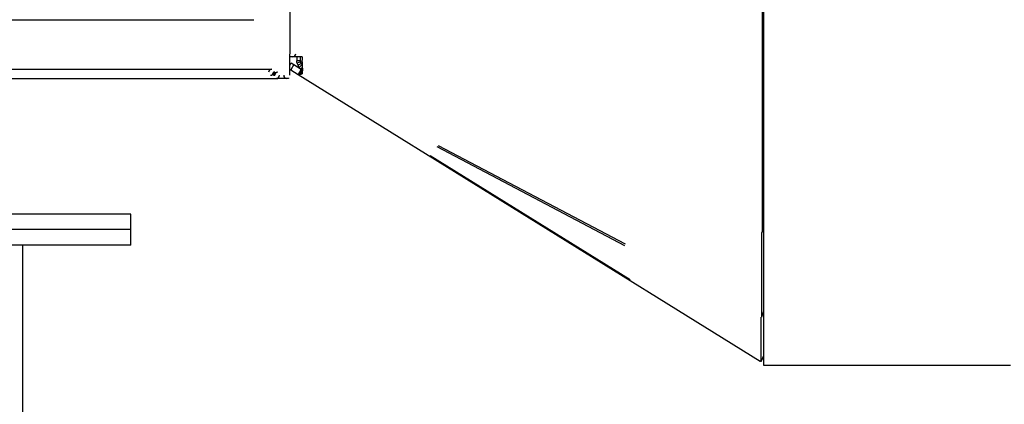
# Model space of a CAD drawing. Extents: x -18361 to 296932, y -4961 to 5077.
# Drawn here: x -13420 to -13100, y -235 to -111 of the extents above; entities that cross this region are included whole.
import ezdxf

# ---------------------------------------------------------------- set-up
doc = ezdxf.new("R2010")
doc.units = 0
doc.header["$LTSCALE"] = 10
doc.header["$MEASUREMENT"] = 0
doc.layers.add('BEM', color=252, linetype='CONTINUOUS')
doc.styles.add('SIMPLEX', font='simplex.shx')
doc.dimstyles.new('NORM', dxfattribs={"dimscale": 50, "dimtxt": 3, "dimasz": 3, "dimexe": 0.2, "dimexo": 0.1, "dimgap": 0.6, "dimtad": 1, "dimdec": 0, "dimdsep": 46, "dimtxsty": 'SIMPLEX', "dimcen": 0.1, "dimclrd": 252, "dimclre": 252, "dimclrt": 254, "dimadec": 0, "dimazin": 0, "dimtfac": 0.6, "dimtdec": 0, "dimtofl": 0, "dimtmove": 0, "dimatfit": 0, "dimfxl": 1, "dimtolj": 1, "dimarcsym": 0})

msp = doc.modelspace()

# ---------------------------------------------------------------- linework, layer by layer
at = {"layer": 'BEM'}
for p, q in [((-13178.4, -4.81), (-13178.4, -222.61)), ((-13331.98, -30.51), (-13331.98, -121.55)), ((-13178.77, -140.59), (-13178.77, -96.59)), ((-13602.02, -110.55), (-13343.65, -110.55)), ((-13331.97, -128.56), (-13331.97, -121.74)), ((-13331.02, -122.55), (-13331.8, -122.55)), ((-13327.98, -122.55), (-13331.02, -122.55)), ((-13329.73, -122.55), (-13329.73, -123.88)), ((-13328.59, -123.88), (-13329.73, -123.88)), ((-13328.53, -124.14), (-13329.56, -124.67)), ((-13328.59, -122.55), (-13328.59, -123.88)), ((-13328.21, -124.76), (-13328.53, -124.14)), ((-13327.98, -122.55), (-13327.98, -123.64)), ((-13609.91, -126.56), (-13337.84, -126.56)), ((-13336.86, -127.56), (-13337.28, -127.56)), ((-13337.28, -127.56), (-13337.28, -128.56)), ((-13336.86, -127.56), (-13336.86, -128.56)), ((-13331.97, -125.34), (-13331.48, -124.56)), ((-13331.97, -126.61), (-13331.68, -126.78)), ((-13330.63, -125.08), (-13331.68, -126.78)), ((-13331.68, -126.78), (-13329.31, -128.26)), ((-13331.48, -124.56), (-13330.63, -125.08)), ((-13330.63, -125.08), (-13328.26, -126.56)), ((-13329.24, -125.29), (-13329.56, -124.67)), ((-13328.26, -126.56), (-13329.31, -128.26)), ((-13328.21, -124.76), (-13329.24, -125.29)), ((-13328, -125.03), (-13328.95, -126.06)), ((-13328.74, -126.26), (-13328.95, -126.06)), ((-13328.16, -126.56), (-13328.94, -128.31)), ((-13327.86, -126.73), (-13328.56, -128.31)), ((-13327.86, -125.92), (-13328.38, -126.48)), ((-13328.26, -126.56), (-13328.16, -126.56)), ((-13328.16, -126.56), (-13327.86, -126.56)), ((-13327.86, -126.25), (-13328.14, -126.56)), ((-13328.01, -127.6), (-13328.01, -128.12)), ((-13327.85, -125.16), (-13328, -125.03)), ((-13327.86, -126.24), (-13327.86, -126.97)), ((-13327.85, -125.42), (-13327.85, -124.57)), ((-13611.86, -129.56), (-13335.88, -129.56)), ((-13337.28, -128.56), (-13336.86, -128.56)), ((-13335.88, -129.56), (-13336.3, -129.56)), ((-13332.95, -129.56), (-13335.88, -129.56)), ((-13332.38, -129.56), (-13332.95, -129.56)), ((-13332.38, -129.38), (-13332.38, -129.56)), ((-13329.31, -128.26), (-13179.45, -221.31)), ((-13328.94, -128.31), (-13328.56, -128.31)), ((-13328.01, -128.12), (-13328.01, -128.12)), ((-13328.01, -128.12), (-13328.01, -128.12)), ((-13178.4, -140.26), (-13178.78, -141.41)), ((-13178.4, -139.98), (-13178.77, -140.59)), ((-13178.78, -178.85), (-13178.78, -141.41)), ((-13284.3, -151.63), (-13223.43, -183.7)), ((-13223.19, -183.34), (-13283.75, -151.44)), ((-13221.68, -194.91), (-13286.43, -154.7)), ((-13383.51, -173.58), (-14013.84, -173.58)), ((-13383.51, -178.58), (-13383.51, -173.58)), ((-13383.51, -178.58), (-13848.13, -178.58)), ((-13383.51, -178.58), (-13845.79, -178.58)), ((-13383.51, -183.59), (-13383.51, -178.58)), ((-13178.4, -177.92), (-13178.93, -179.48)), ((-13178.4, -177.69), (-13178.78, -178.85)), ((-13178.93, -206.66), (-13178.93, -179.48)), ((-13383.51, -183.59), (-13845.79, -183.59)), ((-13418.52, -776.9), (-13418.52, -183.6)), ((-13179.17, -221.3), (-13179.17, -207.02)), ((-13178.4, -205.1), (-13178.93, -206.66)), ((-13178.4, -205.26), (-13178.72, -205.99)), ((-13178.4, -219.55), (-13179.17, -221.3)), ((-13178.4, -222.61), (-13098.35, -222.61))]:
    msp.add_line(p, q, dxfattribs=at)
for points in [[(-13331.97, -122.53, 0), (-13331.96, -122.53, 0), (-13331.96, -122.53, 0), (-13331.96, -122.54, 0), (-13331.95, -122.54, 0), (-13331.95, -122.54, 0), (-13331.95, -122.54, 0), (-13331.94, -122.54, 0), (-13331.94, -122.54, 0), (-13331.94, -122.54, 0), (-13331.93, -122.54, 0), (-13331.93, -122.54, 0), (-13331.93, -122.54, 0), (-13331.92, -122.54, 0), (-13331.92, -122.54, 0), (-13331.92, -122.54, 0), (-13331.91, -122.54, 0), (-13331.91, -122.55, 0), (-13331.91, -122.55, 0), (-13331.9, -122.55, 0), (-13331.9, -122.55, 0), (-13331.9, -122.55, 0), (-13331.89, -122.55, 0), (-13331.89, -122.55, 0), (-13331.89, -122.55, 0), (-13331.88, -122.55, 0), (-13331.88, -122.55, 0), (-13331.88, -122.55, 0), (-13331.87, -122.55, 0), (-13331.87, -122.55, 0), (-13331.87, -122.55, 0), (-13331.86, -122.55, 0), (-13331.86, -122.55, 0), (-13331.85, -122.55, 0), (-13331.85, -122.55, 0), (-13331.85, -122.55, 0), (-13331.84, -122.55, 0), (-13331.84, -122.55, 0), (-13331.84, -122.55, 0), (-13331.83, -122.55, 0), (-13331.83, -122.55, 0), (-13331.83, -122.55, 0), (-13331.82, -122.55, 0), (-13331.82, -122.55, 0), (-13331.82, -122.55, 0), (-13331.81, -122.55, 0), (-13331.81, -122.55, 0), (-13331.81, -122.55, 0), (-13331.8, -122.55, 0), (-13331.8, -122.55, 0), (-13331.8, -122.55, 0)], [(-13329.56, -124.67, 0), (-13329.56, -124.65, 0), (-13329.57, -124.64, 0), (-13329.57, -124.62, 0), (-13329.58, -124.61, 0), (-13329.58, -124.59, 0), (-13329.59, -124.58, 0), (-13329.59, -124.56, 0), (-13329.6, -124.55, 0), (-13329.6, -124.53, 0), (-13329.61, -124.51, 0), (-13329.61, -124.5, 0), (-13329.62, -124.48, 0), (-13329.62, -124.47, 0), (-13329.63, -124.45, 0), (-13329.63, -124.44, 0), (-13329.63, -124.42, 0), (-13329.64, -124.4, 0), (-13329.64, -124.39, 0), (-13329.65, -124.37, 0), (-13329.65, -124.36, 0), (-13329.65, -124.34, 0), (-13329.66, -124.33, 0), (-13329.66, -124.31, 0), (-13329.67, -124.29, 0), (-13329.67, -124.28, 0), (-13329.67, -124.26, 0), (-13329.68, -124.25, 0), (-13329.68, -124.23, 0), (-13329.68, -124.21, 0), (-13329.69, -124.2, 0), (-13329.69, -124.18, 0), (-13329.69, -124.17, 0), (-13329.69, -124.15, 0), (-13329.7, -124.13, 0), (-13329.7, -124.12, 0), (-13329.7, -124.1, 0), (-13329.71, -124.09, 0), (-13329.71, -124.07, 0), (-13329.71, -124.05, 0), (-13329.71, -124.04, 0), (-13329.71, -124.02, 0), (-13329.72, -124.01, 0), (-13329.72, -123.99, 0), (-13329.72, -123.97, 0), (-13329.72, -123.96, 0), (-13329.72, -123.94, 0), (-13329.73, -123.92, 0), (-13329.73, -123.91, 0), (-13329.73, -123.89, 0), (-13329.73, -123.88, 0)], [(-13328.59, -123.88, 0), (-13328.59, -123.88, 0), (-13328.59, -123.89, 0), (-13328.59, -123.89, 0), (-13328.59, -123.9, 0), (-13328.59, -123.9, 0), (-13328.59, -123.91, 0), (-13328.59, -123.91, 0), (-13328.59, -123.92, 0), (-13328.59, -123.92, 0), (-13328.59, -123.93, 0), (-13328.59, -123.94, 0), (-13328.59, -123.94, 0), (-13328.59, -123.95, 0), (-13328.59, -123.95, 0), (-13328.58, -123.96, 0), (-13328.58, -123.96, 0), (-13328.58, -123.97, 0), (-13328.58, -123.97, 0), (-13328.58, -123.98, 0), (-13328.58, -123.98, 0), (-13328.58, -123.99, 0), (-13328.58, -123.99, 0), (-13328.58, -124, 0), (-13328.58, -124.01, 0), (-13328.57, -124.01, 0), (-13328.57, -124.02, 0), (-13328.57, -124.02, 0), (-13328.57, -124.03, 0), (-13328.57, -124.03, 0), (-13328.57, -124.04, 0), (-13328.57, -124.04, 0), (-13328.56, -124.05, 0), (-13328.56, -124.05, 0), (-13328.56, -124.06, 0), (-13328.56, -124.06, 0), (-13328.56, -124.07, 0), (-13328.56, -124.07, 0), (-13328.55, -124.08, 0), (-13328.55, -124.08, 0), (-13328.55, -124.09, 0), (-13328.55, -124.09, 0), (-13328.54, -124.1, 0), (-13328.54, -124.1, 0), (-13328.54, -124.11, 0), (-13328.54, -124.11, 0), (-13328.54, -124.12, 0), (-13328.53, -124.12, 0), (-13328.53, -124.13, 0), (-13328.53, -124.13, 0), (-13328.53, -124.14, 0)], [(-13327.85, -124.57, 0), (-13327.85, -124.55, 0), (-13327.86, -124.53, 0), (-13327.86, -124.51, 0), (-13327.86, -124.5, 0), (-13327.87, -124.48, 0), (-13327.87, -124.46, 0), (-13327.87, -124.44, 0), (-13327.88, -124.42, 0), (-13327.88, -124.4, 0), (-13327.88, -124.39, 0), (-13327.88, -124.37, 0), (-13327.89, -124.35, 0), (-13327.89, -124.33, 0), (-13327.89, -124.31, 0), (-13327.9, -124.3, 0), (-13327.9, -124.28, 0), (-13327.9, -124.26, 0), (-13327.9, -124.24, 0), (-13327.91, -124.22, 0), (-13327.91, -124.2, 0), (-13327.91, -124.18, 0), (-13327.91, -124.17, 0), (-13327.92, -124.15, 0), (-13327.92, -124.13, 0), (-13327.92, -124.11, 0), (-13327.93, -124.09, 0), (-13327.93, -124.07, 0), (-13327.93, -124.06, 0), (-13327.93, -124.04, 0), (-13327.94, -124.02, 0), (-13327.94, -124, 0), (-13327.94, -123.98, 0), (-13327.94, -123.96, 0), (-13327.95, -123.94, 0), (-13327.95, -123.92, 0), (-13327.95, -123.91, 0), (-13327.95, -123.89, 0), (-13327.96, -123.87, 0), (-13327.96, -123.85, 0), (-13327.96, -123.83, 0), (-13327.96, -123.81, 0), (-13327.96, -123.79, 0), (-13327.97, -123.78, 0), (-13327.97, -123.76, 0), (-13327.97, -123.74, 0), (-13327.97, -123.72, 0), (-13327.98, -123.7, 0), (-13327.98, -123.68, 0), (-13327.98, -123.66, 0), (-13327.98, -123.64, 0)], [(-13328.95, -126.06, 0), (-13328.96, -126.04, 0), (-13328.97, -126.03, 0), (-13328.98, -126.01, 0), (-13328.98, -126, 0), (-13328.99, -125.99, 0), (-13329, -125.97, 0), (-13329.01, -125.96, 0), (-13329.01, -125.94, 0), (-13329.02, -125.93, 0), (-13329.03, -125.91, 0), (-13329.03, -125.9, 0), (-13329.04, -125.88, 0), (-13329.05, -125.87, 0), (-13329.05, -125.85, 0), (-13329.06, -125.84, 0), (-13329.07, -125.82, 0), (-13329.07, -125.81, 0), (-13329.08, -125.79, 0), (-13329.09, -125.77, 0), (-13329.09, -125.76, 0), (-13329.1, -125.74, 0), (-13329.11, -125.73, 0), (-13329.11, -125.71, 0), (-13329.12, -125.7, 0), (-13329.12, -125.68, 0), (-13329.13, -125.67, 0), (-13329.13, -125.65, 0), (-13329.14, -125.64, 0), (-13329.14, -125.62, 0), (-13329.15, -125.6, 0), (-13329.16, -125.59, 0), (-13329.16, -125.57, 0), (-13329.17, -125.56, 0), (-13329.17, -125.54, 0), (-13329.18, -125.53, 0), (-13329.18, -125.51, 0), (-13329.19, -125.49, 0), (-13329.19, -125.48, 0), (-13329.19, -125.46, 0), (-13329.2, -125.45, 0), (-13329.2, -125.43, 0), (-13329.21, -125.41, 0), (-13329.21, -125.4, 0), (-13329.22, -125.38, 0), (-13329.22, -125.37, 0), (-13329.22, -125.35, 0), (-13329.23, -125.33, 0), (-13329.23, -125.32, 0), (-13329.24, -125.3, 0), (-13329.24, -125.29, 0)], [(-13328.21, -124.76, 0), (-13328.21, -124.76, 0), (-13328.2, -124.77, 0), (-13328.2, -124.77, 0), (-13328.2, -124.78, 0), (-13328.19, -124.78, 0), (-13328.19, -124.79, 0), (-13328.19, -124.8, 0), (-13328.18, -124.8, 0), (-13328.18, -124.81, 0), (-13328.18, -124.81, 0), (-13328.17, -124.82, 0), (-13328.17, -124.82, 0), (-13328.17, -124.83, 0), (-13328.16, -124.83, 0), (-13328.16, -124.84, 0), (-13328.16, -124.84, 0), (-13328.15, -124.85, 0), (-13328.15, -124.86, 0), (-13328.14, -124.86, 0), (-13328.14, -124.87, 0), (-13328.14, -124.87, 0), (-13328.13, -124.88, 0), (-13328.13, -124.88, 0), (-13328.12, -124.89, 0), (-13328.12, -124.89, 0), (-13328.12, -124.9, 0), (-13328.11, -124.9, 0), (-13328.11, -124.91, 0), (-13328.1, -124.91, 0), (-13328.1, -124.92, 0), (-13328.09, -124.93, 0), (-13328.09, -124.93, 0), (-13328.08, -124.94, 0), (-13328.08, -124.94, 0), (-13328.07, -124.95, 0), (-13328.07, -124.95, 0), (-13328.06, -124.96, 0), (-13328.06, -124.96, 0), (-13328.05, -124.97, 0), (-13328.05, -124.97, 0), (-13328.04, -124.98, 0), (-13328.04, -124.98, 0), (-13328.03, -124.99, 0), (-13328.03, -124.99, 0), (-13328.02, -125, 0), (-13328.02, -125, 0), (-13328.01, -125.01, 0), (-13328.01, -125.02, 0), (-13328, -125.02, 0), (-13328, -125.03, 0)], [(-13327.86, -126.97, 0), (-13327.86, -126.98, 0), (-13327.87, -127, 0), (-13327.87, -127.01, 0), (-13327.87, -127.03, 0), (-13327.88, -127.04, 0), (-13327.88, -127.06, 0), (-13327.88, -127.07, 0), (-13327.89, -127.08, 0), (-13327.89, -127.1, 0), (-13327.89, -127.11, 0), (-13327.9, -127.13, 0), (-13327.9, -127.14, 0), (-13327.9, -127.15, 0), (-13327.91, -127.17, 0), (-13327.91, -127.18, 0), (-13327.91, -127.2, 0), (-13327.91, -127.21, 0), (-13327.92, -127.22, 0), (-13327.92, -127.24, 0), (-13327.92, -127.25, 0), (-13327.93, -127.26, 0), (-13327.93, -127.28, 0), (-13327.93, -127.29, 0), (-13327.94, -127.3, 0), (-13327.94, -127.31, 0), (-13327.94, -127.33, 0), (-13327.94, -127.34, 0), (-13327.95, -127.35, 0), (-13327.95, -127.36, 0), (-13327.95, -127.38, 0), (-13327.96, -127.39, 0), (-13327.96, -127.4, 0), (-13327.96, -127.41, 0), (-13327.96, -127.43, 0), (-13327.97, -127.44, 0), (-13327.97, -127.45, 0), (-13327.97, -127.46, 0), (-13327.98, -127.47, 0), (-13327.98, -127.48, 0), (-13327.98, -127.5, 0), (-13327.98, -127.51, 0), (-13327.99, -127.52, 0), (-13327.99, -127.53, 0), (-13327.99, -127.54, 0), (-13327.99, -127.55, 0), (-13328, -127.56, 0), (-13328, -127.57, 0), (-13328, -127.58, 0), (-13328, -127.59, 0), (-13328.01, -127.6, 0)], [(-13327.86, -126.24, 0), (-13327.86, -126.23, 0), (-13327.86, -126.21, 0), (-13327.86, -126.2, 0), (-13327.86, -126.18, 0), (-13327.86, -126.17, 0), (-13327.86, -126.15, 0), (-13327.86, -126.14, 0), (-13327.86, -126.12, 0), (-13327.86, -126.11, 0), (-13327.86, -126.09, 0), (-13327.86, -126.07, 0), (-13327.86, -126.06, 0), (-13327.86, -126.04, 0), (-13327.86, -126.03, 0), (-13327.86, -126.01, 0), (-13327.86, -126, 0), (-13327.86, -125.98, 0), (-13327.86, -125.96, 0), (-13327.86, -125.95, 0), (-13327.86, -125.93, 0), (-13327.86, -125.91, 0), (-13327.86, -125.9, 0), (-13327.86, -125.88, 0), (-13327.86, -125.87, 0), (-13327.86, -125.85, 0), (-13327.86, -125.83, 0), (-13327.86, -125.82, 0), (-13327.86, -125.8, 0), (-13327.86, -125.78, 0), (-13327.86, -125.77, 0), (-13327.86, -125.75, 0), (-13327.86, -125.73, 0), (-13327.86, -125.72, 0), (-13327.86, -125.7, 0), (-13327.86, -125.68, 0), (-13327.86, -125.66, 0), (-13327.86, -125.65, 0), (-13327.86, -125.63, 0), (-13327.86, -125.61, 0), (-13327.86, -125.6, 0), (-13327.86, -125.58, 0), (-13327.86, -125.56, 0), (-13327.85, -125.54, 0), (-13327.85, -125.53, 0), (-13327.85, -125.51, 0), (-13327.85, -125.49, 0), (-13327.85, -125.48, 0), (-13327.85, -125.46, 0), (-13327.85, -125.44, 0), (-13327.85, -125.42, 0)], [(-13328.94, -128.31, 0), (-13328.95, -128.31, 0), (-13328.96, -128.31, 0), (-13328.97, -128.31, 0), (-13328.98, -128.31, 0), (-13328.99, -128.31, 0), (-13329, -128.31, 0), (-13329.01, -128.31, 0), (-13329.02, -128.31, 0), (-13329.03, -128.31, 0), (-13329.03, -128.31, 0), (-13329.04, -128.31, 0), (-13329.05, -128.31, 0), (-13329.06, -128.31, 0), (-13329.07, -128.31, 0), (-13329.08, -128.31, 0), (-13329.09, -128.31, 0), (-13329.1, -128.31, 0), (-13329.1, -128.31, 0), (-13329.11, -128.31, 0), (-13329.12, -128.31, 0), (-13329.13, -128.31, 0), (-13329.14, -128.31, 0), (-13329.14, -128.31, 0), (-13329.15, -128.31, 0), (-13329.16, -128.31, 0), (-13329.17, -128.3, 0), (-13329.17, -128.3, 0), (-13329.18, -128.3, 0), (-13329.19, -128.3, 0), (-13329.2, -128.3, 0), (-13329.2, -128.3, 0), (-13329.21, -128.3, 0), (-13329.22, -128.3, 0), (-13329.22, -128.29, 0), (-13329.23, -128.29, 0), (-13329.24, -128.29, 0), (-13329.24, -128.29, 0), (-13329.25, -128.29, 0), (-13329.25, -128.28, 0), (-13329.26, -128.28, 0), (-13329.27, -128.28, 0), (-13329.27, -128.28, 0), (-13329.28, -128.28, 0), (-13329.28, -128.27, 0), (-13329.29, -128.27, 0), (-13329.29, -128.27, 0), (-13329.3, -128.27, 0), (-13329.3, -128.26, 0), (-13329.31, -128.26, 0), (-13329.31, -128.26, 0)], [(-13328.01, -128.12, 0), (-13328.02, -128.12, 0), (-13328.03, -128.13, 0), (-13328.05, -128.13, 0), (-13328.06, -128.14, 0), (-13328.07, -128.15, 0), (-13328.09, -128.15, 0), (-13328.1, -128.16, 0), (-13328.11, -128.16, 0), (-13328.13, -128.17, 0), (-13328.14, -128.17, 0), (-13328.15, -128.18, 0), (-13328.16, -128.18, 0), (-13328.18, -128.18, 0), (-13328.19, -128.19, 0), (-13328.2, -128.19, 0), (-13328.21, -128.2, 0), (-13328.23, -128.2, 0), (-13328.24, -128.21, 0), (-13328.25, -128.21, 0), (-13328.26, -128.22, 0), (-13328.27, -128.22, 0), (-13328.28, -128.22, 0), (-13328.29, -128.23, 0), (-13328.31, -128.23, 0), (-13328.32, -128.24, 0), (-13328.33, -128.24, 0), (-13328.34, -128.24, 0), (-13328.35, -128.25, 0), (-13328.36, -128.25, 0), (-13328.37, -128.25, 0), (-13328.38, -128.26, 0), (-13328.39, -128.26, 0), (-13328.4, -128.27, 0), (-13328.41, -128.27, 0), (-13328.42, -128.27, 0), (-13328.43, -128.27, 0), (-13328.44, -128.28, 0), (-13328.45, -128.28, 0), (-13328.46, -128.28, 0), (-13328.47, -128.29, 0), (-13328.48, -128.29, 0), (-13328.49, -128.29, 0), (-13328.5, -128.29, 0), (-13328.51, -128.3, 0), (-13328.52, -128.3, 0), (-13328.53, -128.3, 0), (-13328.53, -128.3, 0), (-13328.54, -128.31, 0), (-13328.55, -128.31, 0), (-13328.56, -128.31, 0)], [(-13178.78, -141.41, 0), (-13178.78, -141.4, 0), (-13178.78, -141.38, 0), (-13178.78, -141.37, 0), (-13178.78, -141.35, 0), (-13178.78, -141.34, 0), (-13178.78, -141.32, 0), (-13178.78, -141.31, 0), (-13178.78, -141.29, 0), (-13178.78, -141.28, 0), (-13178.78, -141.26, 0), (-13178.78, -141.24, 0), (-13178.78, -141.23, 0), (-13178.78, -141.21, 0), (-13178.78, -141.2, 0), (-13178.78, -141.18, 0), (-13178.78, -141.16, 0), (-13178.78, -141.15, 0), (-13178.78, -141.13, 0), (-13178.78, -141.12, 0), (-13178.78, -141.1, 0), (-13178.78, -141.08, 0), (-13178.78, -141.07, 0), (-13178.78, -141.05, 0), (-13178.78, -141.04, 0), (-13178.78, -141.02, 0), (-13178.78, -141, 0), (-13178.78, -140.99, 0), (-13178.78, -140.97, 0), (-13178.78, -140.95, 0), (-13178.78, -140.94, 0), (-13178.78, -140.92, 0), (-13178.78, -140.9, 0), (-13178.78, -140.89, 0), (-13178.78, -140.87, 0), (-13178.78, -140.85, 0), (-13178.78, -140.83, 0), (-13178.78, -140.82, 0), (-13178.78, -140.8, 0), (-13178.78, -140.78, 0), (-13178.78, -140.77, 0), (-13178.78, -140.75, 0), (-13178.78, -140.73, 0), (-13178.78, -140.71, 0), (-13178.78, -140.7, 0), (-13178.77, -140.68, 0), (-13178.77, -140.66, 0), (-13178.77, -140.64, 0), (-13178.77, -140.63, 0), (-13178.77, -140.61, 0), (-13178.77, -140.59, 0)], [(-13178.78, -178.85, 0), (-13178.78, -178.86, 0), (-13178.79, -178.87, 0), (-13178.79, -178.89, 0), (-13178.79, -178.9, 0), (-13178.8, -178.92, 0), (-13178.8, -178.93, 0), (-13178.8, -178.95, 0), (-13178.81, -178.96, 0), (-13178.81, -178.97, 0), (-13178.81, -178.99, 0), (-13178.82, -179, 0), (-13178.82, -179.02, 0), (-13178.82, -179.03, 0), (-13178.83, -179.04, 0), (-13178.83, -179.06, 0), (-13178.83, -179.07, 0), (-13178.84, -179.08, 0), (-13178.84, -179.1, 0), (-13178.84, -179.11, 0), (-13178.84, -179.12, 0), (-13178.85, -179.14, 0), (-13178.85, -179.15, 0), (-13178.85, -179.16, 0), (-13178.86, -179.18, 0), (-13178.86, -179.19, 0), (-13178.86, -179.2, 0), (-13178.87, -179.22, 0), (-13178.87, -179.23, 0), (-13178.87, -179.24, 0), (-13178.87, -179.25, 0), (-13178.88, -179.26, 0), (-13178.88, -179.28, 0), (-13178.88, -179.29, 0), (-13178.89, -179.3, 0), (-13178.89, -179.31, 0), (-13178.89, -179.32, 0), (-13178.89, -179.34, 0), (-13178.9, -179.35, 0), (-13178.9, -179.36, 0), (-13178.9, -179.37, 0), (-13178.9, -179.38, 0), (-13178.91, -179.39, 0), (-13178.91, -179.41, 0), (-13178.91, -179.42, 0), (-13178.91, -179.43, 0), (-13178.92, -179.44, 0), (-13178.92, -179.45, 0), (-13178.92, -179.46, 0), (-13178.93, -179.47, 0), (-13178.93, -179.48, 0)], [(-13178.93, -206.66, 0), (-13178.93, -206.67, 0), (-13178.94, -206.68, 0), (-13178.94, -206.69, 0), (-13178.95, -206.7, 0), (-13178.96, -206.71, 0), (-13178.96, -206.72, 0), (-13178.97, -206.73, 0), (-13178.97, -206.74, 0), (-13178.98, -206.75, 0), (-13178.98, -206.76, 0), (-13178.99, -206.76, 0), (-13178.99, -206.77, 0), (-13179, -206.78, 0), (-13179, -206.79, 0), (-13179.01, -206.8, 0), (-13179.01, -206.81, 0), (-13179.02, -206.81, 0), (-13179.02, -206.82, 0), (-13179.03, -206.83, 0), (-13179.03, -206.84, 0), (-13179.04, -206.85, 0), (-13179.04, -206.85, 0), (-13179.05, -206.86, 0), (-13179.05, -206.87, 0), (-13179.06, -206.88, 0), (-13179.06, -206.88, 0), (-13179.07, -206.89, 0), (-13179.07, -206.9, 0), (-13179.08, -206.9, 0), (-13179.08, -206.91, 0), (-13179.09, -206.92, 0), (-13179.09, -206.92, 0), (-13179.1, -206.93, 0), (-13179.1, -206.93, 0), (-13179.11, -206.94, 0), (-13179.11, -206.95, 0), (-13179.12, -206.95, 0), (-13179.12, -206.96, 0), (-13179.13, -206.96, 0), (-13179.13, -206.97, 0), (-13179.14, -206.97, 0), (-13179.14, -206.98, 0), (-13179.14, -206.98, 0), (-13179.15, -206.99, 0), (-13179.15, -206.99, 0), (-13179.16, -207, 0), (-13179.16, -207, 0), (-13179.17, -207.01, 0), (-13179.17, -207.01, 0), (-13179.17, -207.02, 0)], [(-13179.17, -221.3, 0), (-13179.18, -221.3, 0), (-13179.19, -221.31, 0), (-13179.19, -221.31, 0), (-13179.2, -221.31, 0), (-13179.21, -221.31, 0), (-13179.21, -221.32, 0), (-13179.22, -221.32, 0), (-13179.23, -221.32, 0), (-13179.23, -221.32, 0), (-13179.24, -221.33, 0), (-13179.24, -221.33, 0), (-13179.25, -221.33, 0), (-13179.26, -221.33, 0), (-13179.26, -221.33, 0), (-13179.27, -221.33, 0), (-13179.27, -221.33, 0), (-13179.28, -221.34, 0), (-13179.29, -221.34, 0), (-13179.29, -221.34, 0), (-13179.3, -221.34, 0), (-13179.3, -221.34, 0), (-13179.31, -221.34, 0), (-13179.31, -221.34, 0), (-13179.32, -221.34, 0), (-13179.33, -221.34, 0), (-13179.33, -221.34, 0), (-13179.34, -221.34, 0), (-13179.34, -221.34, 0), (-13179.35, -221.34, 0), (-13179.35, -221.34, 0), (-13179.36, -221.34, 0), (-13179.36, -221.34, 0), (-13179.37, -221.34, 0), (-13179.37, -221.34, 0), (-13179.38, -221.34, 0), (-13179.38, -221.33, 0), (-13179.39, -221.33, 0), (-13179.39, -221.33, 0), (-13179.4, -221.33, 0), (-13179.41, -221.33, 0), (-13179.41, -221.33, 0), (-13179.41, -221.33, 0), (-13179.42, -221.32, 0), (-13179.42, -221.32, 0), (-13179.43, -221.32, 0), (-13179.43, -221.32, 0), (-13179.44, -221.31, 0), (-13179.44, -221.31, 0), (-13179.45, -221.31, 0), (-13179.45, -221.31, 0)]]:
    msp.add_polyline3d(points, dxfattribs=at)
msp.add_circle((-13558.8, 274.04), 4802.59, dxfattribs=at)
for centre, ratio, start_param, end_param in [((-13331.02, -121.55), 0.967483, 4.712389, 6.283185), ((-13337.84, -127.56), 0.978148, 1.570796, 3.141593), ((-13338.26, -127.56), 0.978148, 4.712389, 6.283185), ((-13335.88, -128.56), 0.978148, 1.570796, 3.141593), ((-13336.3, -128.56), 0.978148, 4.712389, 6.283185), ((-13332.95, -128.56), 0.978148, 3.141593, 4.712389)]:
    msp.add_ellipse(centre, major_axis=(1, 0), ratio=ratio, start_param=start_param, end_param=end_param, dxfattribs=at)

# ---------------------------------------------------------------- leaders
msp.add_leader([(-11479.49, -177.57), (-13732.69, 1439.27), (-16997.6, 1439.27)], dimstyle='NORM', override={"dimgap": 0.6, "dimtad": 0}, dxfattribs=at)

doc.saveas('drawing.dxf')
